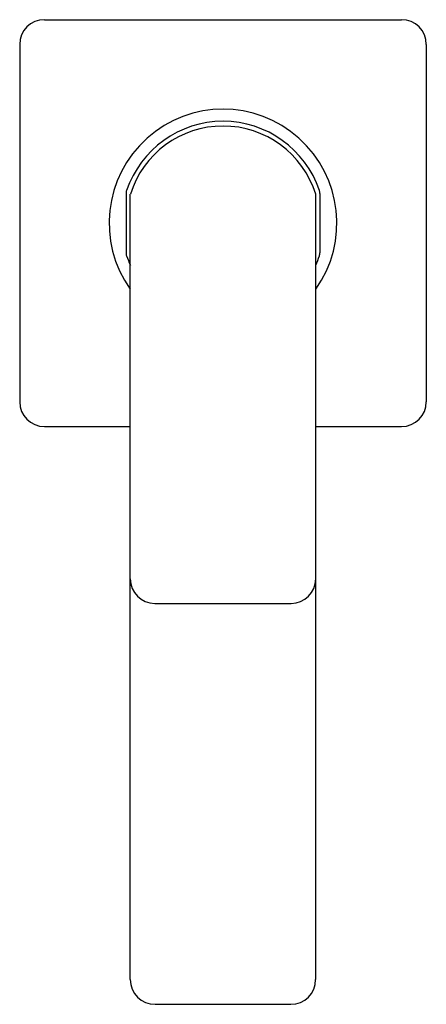
# Model space of a CAD drawing. Extents: x 4683.8 to 4688.7, y 328.7 to 340.6.
import ezdxf

# ---------------------------------------------------------------- set-up
doc = ezdxf.new("R2010")
doc.units = 0
doc.header["$LTSCALE"] = 0.64311
doc.layers.get('0').update_dxf_attribs({"color": 255, "linetype": 'CONTINUOUS'})
doc.layers.get('DEFPOINTS').update_dxf_attribs({"linetype": 'CONTINUOUS'})
doc.styles.get("Standard").update_dxf_attribs({"font": 'txt', "width": 0.8})

msp = doc.modelspace()

# ---------------------------------------------------------------- linework, layer by layer
for p, q in [((4684.081, 340.632), (4688.404, 340.632)), ((4683.782, 340.333), (4683.782, 336.01)), ((4688.703, 340.333), (4688.703, 336.01)), ((4685.069, 338.529), (4685.069, 337.814)), ((4685.121, 329.022), (4685.121, 338.521)), ((4687.365, 329.022), (4687.365, 338.521)), ((4687.416, 338.529), (4687.416, 337.814)), ((4684.081, 335.711), (4685.121, 335.711)), ((4687.365, 335.711), (4688.404, 335.711)), ((4685.419, 333.571), (4687.066, 333.571)), ((4685.42, 328.723), (4687.065, 328.723))]:
    msp.add_line(p, q)
for centre, radius, start, end in [((4684.081, 340.333), 0.299, 90, 180), ((4688.404, 340.333), 0.299, 0, 90), ((4686.243, 338.172), 1.378, 324.5168, 215.4832), ((4686.243, 338.171), 1.232, 18.7528, 161.2472), ((4686.243, 338.171), 1.175, 17.3155, 162.6845), ((4685.189, 338.529), 0.12, 161.2472, 180), ((4687.296, 338.529), 0.12, 0, 18.7528), ((4685.189, 337.814), 0.12, 180, 198.7542), ((4686.243, 338.171), 1.232, 198.7542, 204.4195), ((4686.243, 338.171), 1.232, 335.5919, 341.2458), ((4687.296, 337.814), 0.12, 341.2458, 0), ((4684.081, 336.01), 0.299, 180, 270), ((4688.404, 336.01), 0.299, 270, 0), ((4685.419, 333.87), 0.299, 180, 270), ((4687.066, 333.87), 0.299, 270, 0), ((4685.42, 329.022), 0.299, 180, 270), ((4687.065, 329.022), 0.299, 270, 0)]:
    msp.add_arc(centre, radius, start, end)

# ---------------------------------------------------------------- texts
at = {"layer": 'DEFPOINTS'}
for tag, p, s in [('MODELNUMBER', (4686.237, 338.169), 'K-31139T-4'), ('TRADENAME', (4686.237, 338.167), 'PARALLEL'), ('PRODUCT', (4686.237, 338.166), 'BATHROOM SINK FAUCET')]:
    msp.add_attdef(tag, p, s, height=0.001, dxfattribs=at)

doc.saveas('drawing.dxf')
